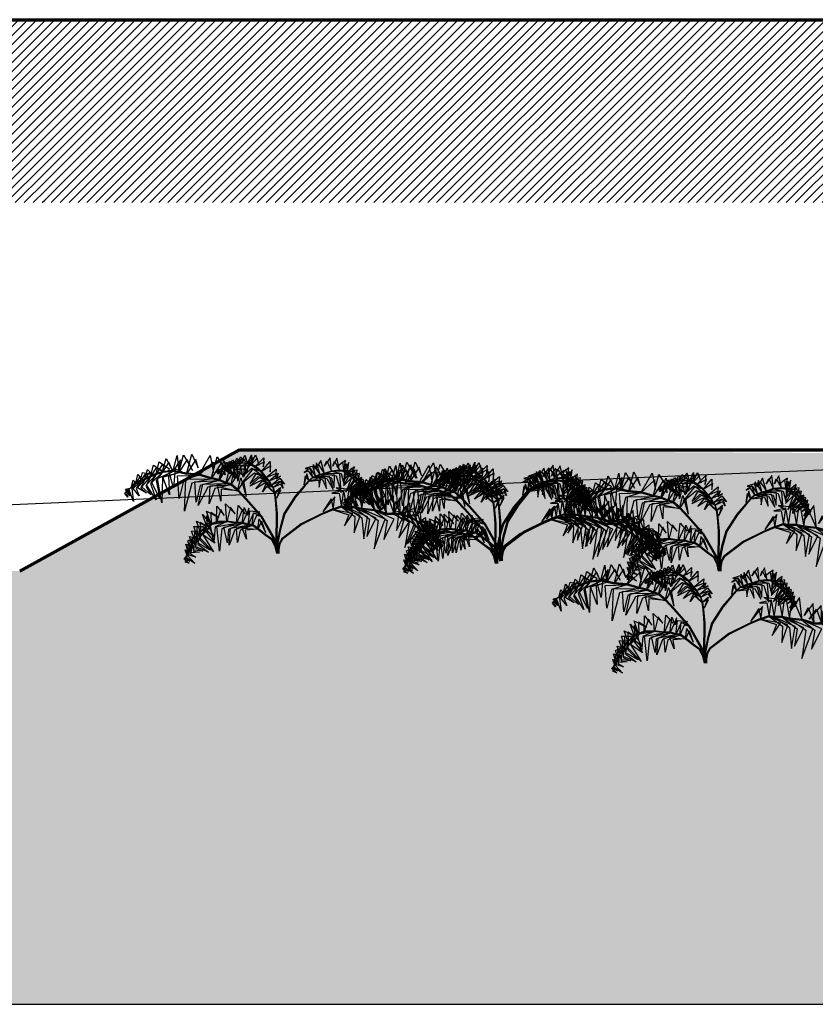
# Model space of a CAD drawing. Units: millimetres. Extents: x -1703 to 6196, y -1629 to 8289.
# Drawn here: x 2137 to 2933, y 1471 to 2457 of the extents above; entities that cross this region are included whole.
import ezdxf

# ---------------------------------------------------------------- set-up
doc = ezdxf.new("R2010")
doc.units = ezdxf.units.MM
for name, color, linetype, lineweight in [('025', 1, 'Continuous', 30), ('070', 3, 'Continuous', 70), ('drzwi', 5, 'Continuous', 30), ('M_DROGI', 4, 'Continuous', 30), ('szraf', 8, 'Continuous', 30)]:
    doc.layers.add(name, color=color, linetype=linetype, lineweight=lineweight)
pattern_1 = [(45, (1982034.931, 1985067.983), (-4.49012806, 4.49012806), [])]

# ---------------------------------------------------------------- blocks, each defined once
blk = doc.blocks.new('zie102_w')
for p, q in [((-195.1, 162), (-185.7, 197.7)), ((-185.7, 197.7), (-168.1, 166)), ((-179.8, 158.9), (-169.4, 198.7)), ((-169.4, 198.7), (-156.6, 171.4)), ((-57.7, 179.8), (-49.6, 197.8)), ((-49.6, 197.8), (-50.9, 177.2)), ((-50.9, 177.2), (-41.6, 197.4)), ((-41.6, 197.4), (-34.5, 176.8)), ((-241.5, 157.6), (-234.7, 183.4)), ((-234.7, 183.4), (-213.8, 169.8)), ((-228.4, 162), (-220.9, 190.6)), ((-215.1, 183.1), (-228.4, 162)), ((-220.9, 190.6), (-207.2, 164.4)), ((-207.2, 164.4), (-215.1, 183.1)), ((-207.2, 164.4), (-198.9, 196.2)), ((-192.3, 187.8), (-207.2, 164.4)), ((-198.9, 196.2), (-195.1, 162)), ((-178.4, 188.4), (-195.1, 162)), ((-195.1, 162), (-192.3, 187.8)), ((-161.3, 188.3), (-179.8, 158.9)), ((-168.1, 166), (-178.4, 188.4)), ((-156.6, 171.4), (-161.3, 188.3)), ((-155, 156.7), (-132.7, 196.4)), ((-126.8, 183), (-155, 156.7)), ((-132.7, 196.4), (-125.8, 162.4)), ((-130.4, 149.4), (-118.8, 193.6)), ((-109.8, 182), (-130.4, 149.4)), ((-125.8, 162.4), (-126.8, 183)), ((-118.8, 193.6), (-104.6, 170.2)), ((-115.4, 146.5), (-105, 186.3)), ((-110.5, 169.1), (-106.5, 177.7)), ((-104.6, 170.2), (-109.8, 182)), ((-106.5, 177.7), (-102.8, 172.3)), ((-105, 186.3), (-99.1, 165.4)), ((-104.2, 173.8), (-99.8, 183.4)), ((-98.2, 180.4), (-104.2, 173.8)), ((-99.8, 183.4), (-95.3, 175)), ((-93.1, 182.9), (-99.1, 165.4)), ((-98.8, 174.3), (-94, 184.9)), ((-92.2, 181.6), (-98.8, 174.3)), ((-95.3, 175), (-98.2, 180.4)), ((-97.6, 168), (-85.4, 178.1)), ((-93.1, 182.9), (-96.9, 175.9)), ((-94, 184.9), (-83.5, 181)), ((-85.4, 179.4), (-93.3, 176.8)), ((-93, 175.7), (-87.6, 187.4)), ((-85.7, 183.7), (-93, 175.7)), ((-85.4, 178.1), (-93, 168.2)), ((-85.4, 178.1), (-93, 175.7)), ((-83.5, 181), (-92.2, 181.6)), ((-91.7, 169.3), (-78.7, 179.4)), ((-87.6, 187.4), (-81.6, 179.3)), ((-78.7, 179.4), (-86.6, 170.1)), ((-81.6, 179.3), (-85.7, 183.7)), ((-84.4, 179.5), (-85.7, 179.3)), ((-85.4, 178.1), (-79.4, 191.2)), ((-77.3, 187.1), (-85.4, 178.1)), ((-84.2, 178.3), (-85.4, 178.1)), ((-85.2, 171.2), (-70.6, 180.6)), ((-78.9, 180.6), (-84.4, 179.5)), ((-78.7, 179.4), (-84.2, 178.3)), ((-70.6, 180.6), (-79.6, 172.6)), ((-79.4, 191.2), (-67.8, 180.9)), ((-70.7, 181.8), (-78.9, 180.6)), ((-78.7, 179.4), (-72.1, 193.9)), ((-69.6, 189.4), (-78.7, 179.4)), ((-70.6, 180.6), (-78.7, 179.4)), ((-77.5, 174.8), (-57.7, 179.8)), ((-67.8, 180.9), (-77.3, 187.1)), ((-72.1, 193.9), (-61.1, 183.7)), ((-57.7, 179.8), (-71.2, 174.9)), ((-57.5, 181), (-71, 181.8)), ((-70.6, 180.6), (-63.2, 196.8)), ((-60.5, 191.7), (-70.6, 180.6)), ((-57.7, 179.8), (-70.6, 180.6)), ((-61.1, 183.7), (-69.6, 189.4)), ((-66.4, 155.3), (-52.1, 178.7)), ((-63.2, 196.8), (-57.7, 179.8)), ((-60.6, 160.3), (-62.6, 182.6)), ((-62.6, 182.6), (-42.1, 173.8)), ((-54.7, 182.7), (-60.6, 160.3)), ((-57.7, 179.8), (-60.5, 191.7)), ((-46.6, 192.2), (-57.7, 179.8)), ((-50.9, 177.2), (-57.7, 179.8)), ((-50.4, 178.3), (-57.5, 181)), ((-42.1, 173.8), (-54.7, 182.7)), ((-52.1, 178.7), (-30.9, 164)), ((-50.9, 177.2), (-46.6, 192.2)), ((-38.3, 191.1), (-50.9, 177.2)), ((-41.3, 174.7), (-50.4, 178.3)), ((-42.4, 174.2), (-24.8, 191.4)), ((-23.8, 183.5), (-42.4, 174.2)), ((-34.5, 176.8), (-38.3, 191.1)), ((-30.5, 163.7), (-12.6, 184.5)), ((-24.8, 191.4), (-26.6, 173.4)), ((-26.6, 173.4), (-23.8, 183.5)), ((-12.6, 184.5), (-12.6, 163.6)), ((73.5, 179.2), (77.5, 168.8)), ((73.5, 179.2), (76, 175)), ((80.6, 181.5), (77.5, 168.8)), ((87.7, 157.8), (80.6, 181.5)), ((88.8, 186.1), (80.7, 171.8)), ((80.7, 171.8), (83.6, 179)), ((83.6, 179), (96.6, 159.9)), ((96.6, 159.9), (88.8, 186.1)), ((107.5, 191.9), (95.8, 174.7)), ((95.8, 174.7), (101.2, 185.8)), ((101.2, 185.8), (110.7, 164.7)), ((110.7, 164.7), (107.5, 191.9)), ((121.4, 190.9), (112.9, 175)), ((112.9, 175), (116.2, 184.9)), ((116.2, 184.9), (126.4, 166.8)), ((126.4, 166.8), (121.4, 190.9)), ((138.7, 186.4), (121.4, 173.3)), ((121.4, 173.3), (132.4, 183.1)), ((132.4, 183.1), (135.1, 164.5)), ((135.1, 164.5), (138.7, 186.4)), ((145.5, 182.4), (135.1, 164.5)), ((135.1, 164.5), (139.9, 179.4)), ((139.9, 179.4), (142.4, 162.9)), ((142.4, 162.9), (145.5, 182.4)), ((-281.7, 141.2), (-277.3, 158.1)), ((-277.3, 158.1), (-267.5, 145.6)), ((-273, 143.6), (-268.1, 162.3)), ((-268.1, 162.3), (-249.9, 158.9)), ((-249.9, 158.9), (-264.2, 157.4)), ((-263.9, 147.4), (-258.4, 168.2)), ((-254.1, 162.8), (-263.9, 147.4)), ((-258.4, 168.2), (-246.2, 156.7)), ((-246.2, 156.7), (-254.1, 162.8)), ((-252.1, 153.6), (-246, 176.7)), ((-241.3, 170.7), (-252.1, 153.6)), ((-242.1, 159.5), (-250.9, 156.2)), ((-249.7, 142.3), (-228.4, 162)), ((-246, 176.7), (-224.1, 163.2)), ((-229.1, 163.9), (-242.1, 159.5)), ((-229.4, 176.6), (-241.5, 157.6)), ((-228.4, 162), (-241.5, 157.6)), ((-224.1, 163.2), (-241.3, 170.7)), ((-228.4, 162), (-241, 146.2)), ((-238.2, 150.4), (-207.2, 164.4)), ((-213.8, 169.8), (-229.4, 176.6)), ((-207.1, 166.4), (-229.4, 163.9)), ((-207.2, 164.4), (-228.4, 162)), ((-207.2, 164.4), (-227.8, 152.5)), ((-227.6, 152.7), (-195.1, 162)), ((-215.9, 167.5), (-179.8, 158.9)), ((-206.3, 131.4), (-215.9, 167.5)), ((-195.1, 162), (-215.9, 155)), ((-195.1, 162), (-207.2, 164.4)), ((-194.7, 163.9), (-207.1, 166.4)), ((-202.9, 169.9), (-206.3, 131.4)), ((-179.8, 158.9), (-202.9, 169.9)), ((-179.8, 158.9), (-195.1, 162)), ((-179.5, 160.9), (-194.7, 163.9)), ((-155, 156.7), (-179.8, 158.9)), ((-154.6, 158.6), (-179.5, 160.9)), ((-129.9, 151.4), (-154.6, 158.6)), ((-119.2, 163.6), (-114.9, 167.9)), ((-116.4, 158.7), (-119.2, 163.6)), ((-117.7, 168.5), (-110.5, 169.1)), ((-113.8, 160), (-117.7, 168.5)), ((-114.9, 167.9), (-117.4, 163.4)), ((-117.4, 163.4), (-116.4, 158.7)), ((-96.9, 175.9), (-115.4, 146.5)), ((-110.5, 169.1), (-114.8, 167.9)), ((-114.8, 167.9), (-113.8, 160)), ((-113.5, 168.1), (-104.2, 173.8)), ((-110.7, 152.4), (-113.5, 168.1)), ((-110.1, 167.6), (-110.7, 152.4)), ((-105.1, 175), (-110.5, 169.1)), ((-104.2, 173.8), (-110.1, 167.6)), ((-108.5, 167.8), (-98.8, 174.3)), ((-102.7, 157.7), (-108.5, 167.8)), ((-102.8, 172.3), (-105.1, 175)), ((-98.8, 174.3), (-104.8, 167.3)), ((-104.8, 167.3), (-102.7, 157.7)), ((-99.2, 175.5), (-103.4, 173.4)), ((-103.1, 167.9), (-93, 175.7)), ((-93.3, 159.7), (-103.1, 167.9)), ((-98.8, 174.3), (-102.8, 172.3)), ((-100.9, 140.3), (-91.6, 176)), ((-84.3, 166.7), (-100.9, 140.3)), ((-93.3, 176.8), (-99.2, 175.5)), ((-93, 175.7), (-99, 167.2)), ((-99, 167.2), (-93.3, 159.7)), ((-93, 175.7), (-98.8, 174.3)), ((-88.6, 156.8), (-97.6, 168)), ((-93, 168.2), (-88.6, 156.8)), ((-83.4, 149.7), (-91.7, 169.3)), ((-91.6, 176), (-66.4, 169)), ((-91.3, 137.8), (-83, 169.6)), ((-76.5, 161.3), (-91.3, 137.8)), ((-86.6, 170.1), (-83.4, 149.7)), ((-78.8, 150), (-85.2, 171.2)), ((-66.4, 169), (-84.3, 166.7)), ((-83, 169.6), (-62.8, 155.7)), ((-79.6, 172.6), (-78.8, 150)), ((-77.4, 144.8), (-77.5, 174.8)), ((-71.2, 174.9), (-77.4, 144.8)), ((-62.8, 155.7), (-76.5, 161.3)), ((-71, 175), (-50.9, 177.2)), ((-66.6, 152.9), (-71, 175)), ((-70, 139.3), (-46.6, 169.4)), ((-43.5, 161.2), (-70, 139.3)), ((-63.9, 175.2), (-66.6, 152.9)), ((-48.9, 170.5), (-66.4, 155.3)), ((-50.9, 177.2), (-63.9, 175.2)), ((-52.6, 139.7), (-39.6, 160.7)), ((-42.1, 173.8), (-50.9, 177.2)), ((-30.9, 164), (-48.9, 170.5)), ((-46.6, 169.4), (-21.5, 151.8)), ((-21.5, 151.8), (-43.5, 161.2)), ((-30.9, 164), (-42.1, 173.8)), ((-30, 164.8), (-41.3, 174.7)), ((-39.6, 160.7), (-15.2, 145.1)), ((-21.5, 151.8), (-30.9, 164)), ((-10.8, 175.9), (-30.5, 163.7)), ((-20.5, 152.6), (-30, 164.8)), ((-21.5, 151.8), (-0.3, 169.2)), ((0, 160.4), (-21.5, 151.8)), ((-15.2, 145.1), (3.8, 160.8)), ((-12.6, 163.6), (-10.8, 175.9)), ((-0.3, 169.2), (-1.6, 152.9)), ((-1.6, 152.9), (0, 160.4)), ((3.8, 160.8), (-0.6, 148.6)), ((60.9, 159.9), (55.2, 137.4)), ((67.7, 171), (55.9, 162.3)), ((55.9, 162.3), (64, 165.9)), ((72.8, 175), (57.8, 170.3)), ((57.8, 170.3), (68.6, 169.3)), ((65.5, 144.6), (60.9, 159.9)), ((64, 165.9), (73.4, 152.1)), ((73.4, 152.1), (67.7, 171)), ((68.6, 169.3), (79.1, 153.8)), ((79.1, 153.8), (72.8, 175)), ((76, 175), (87.7, 157.8)), ((78.7, 154.9), (87.3, 159)), ((79.1, 153.8), (87.7, 157.8)), ((87.3, 159), (96.3, 161)), ((87.7, 157.8), (96.6, 159.9)), ((116.6, 157.1), (87.7, 157.8)), ((87.7, 157.8), (110.1, 152.5)), ((96.3, 161), (110.9, 165.9)), ((96.6, 159.9), (111.2, 164.7)), ((127.3, 160.4), (96.6, 159.9)), ((96.6, 159.9), (120.1, 155.4)), ((110.9, 165.9), (125.8, 167.8)), ((111.2, 164.7), (126, 166.6)), ((137, 165.1), (111.2, 164.7)), ((111.2, 164.7), (129.8, 160.1)), ((125.8, 167.8), (135.4, 165.7)), ((126, 166.6), (141.4, 167)), ((126, 166.6), (135.1, 164.5)), ((147.9, 162.5), (126, 166.6)), ((129.9, 122.4), (127.3, 160.4)), ((129.8, 160.1), (135.9, 137.8)), ((141.4, 167), (133.8, 145)), ((133.8, 145), (147.9, 162.5)), ((150.7, 151.5), (135.1, 164.5)), ((135.1, 164.5), (144.9, 155.6)), ((135.1, 164.5), (142.4, 162.9)), ((135.4, 165.7), (142.8, 164)), ((135.9, 137.8), (137, 165.1)), ((156.3, 173.9), (142.4, 162.9)), ((142.4, 162.9), (151.2, 171.2)), ((155.9, 147.7), (142.4, 162.9)), ((142.4, 162.9), (150.7, 151.4)), ((142.4, 162.9), (153.4, 156.4)), ((142.8, 164), (154.4, 157.2)), ((162.1, 166.6), (147.3, 164.3)), ((147.3, 164.3), (157.5, 164.2)), ((151.2, 171.2), (153.4, 156.4)), ((166.7, 160.2), (151.3, 158.2)), ((151.3, 158.2), (162.6, 158)), ((153.4, 156.4), (156.3, 173.9)), ((157.5, 164.2), (159.5, 150.9)), ((159.5, 150.9), (162.1, 166.6)), ((162.6, 158), (164.3, 146)), ((164.3, 146), (166.7, 160.2)), ((-295.3, 129.1), (-281.7, 141.2)), ((-290.7, 131.7), (-286.7, 146.9)), ((-283.6, 142.9), (-290.7, 131.7)), ((-281.7, 141.2), (-289.7, 129.2)), ((-287, 130.1), (-273, 143.6)), ((-286.7, 146.9), (-279, 139)), ((-279, 139), (-283.6, 142.9)), ((-273.8, 153.7), (-281.7, 141.2)), ((-273, 143.6), (-280.8, 130.4)), ((-274, 145.3), (-280.2, 140.6)), ((-273, 143.6), (-279, 139)), ((-278.3, 131.8), (-263.9, 147.4)), ((-264.7, 149.2), (-274, 145.3)), ((-267.5, 145.6), (-273.8, 153.7)), ((-264.2, 157.4), (-273, 143.6)), ((-263.9, 147.4), (-273, 143.6)), ((-263.9, 147.4), (-271.4, 131.8)), ((-269.2, 133.6), (-252.1, 153.6)), ((-252.4, 155.7), (-264.7, 149.2)), ((-252.1, 153.6), (-263.9, 147.4)), ((-252.1, 153.6), (-261.7, 135.1)), ((-259.9, 137.4), (-241.5, 157.6)), ((-250.9, 156.2), (-252.8, 155.4)), ((-250.1, 154.3), (-252.1, 153.6)), ((-241.5, 157.6), (-251.8, 140.1)), ((-251.8, 140.1), (-240.7, 107.6)), ((-241.5, 157.6), (-250.1, 154.3)), ((-233.2, 109.4), (-249.7, 142.3)), ((-241, 146.2), (-233.2, 109.4)), ((-229.4, 101.2), (-238.2, 150.4)), ((-227.8, 152.5), (-229.4, 101.2)), ((-213.9, 117.6), (-227.6, 152.7)), ((-215.9, 155), (-213.9, 117.6)), ((-198, 155.8), (-155, 156.7)), ((-194.6, 110.3), (-198, 155.8)), ((-185.6, 147.8), (-194.6, 110.3)), ((-155, 156.7), (-185.6, 147.8)), ((-183.7, 85.1), (-181.6, 148.6)), ((-169.3, 140.6), (-183.7, 85.1)), ((-181.6, 148.6), (-130.4, 149.4)), ((-130.4, 149.4), (-169.3, 140.6)), ((-163.6, 143.6), (-115.4, 146.5)), ((-160.6, 102.6), (-163.6, 143.6)), ((-156.7, 96), (-147.1, 139.2)), ((-130.4, 149.4), (-155, 156.7)), ((-115.4, 146.5), (-152.5, 136.4)), ((-147.1, 139.2), (-100.9, 140.3)), ((-100.9, 140.3), (-137.1, 132.9)), ((-115.4, 146.5), (-130.4, 149.4)), ((-114.8, 148.4), (-129.9, 151.4)), ((-100.9, 140.3), (-115.4, 146.5)), ((-100.3, 142.2), (-114.8, 148.4)), ((-91.3, 137.8), (-100.9, 140.3)), ((-90.3, 139.7), (-100.3, 142.2)), ((-76.4, 127.3), (-90.3, 139.7)), ((-77.8, 125.8), (-71, 151.5)), ((-65.7, 144.8), (-77.8, 125.8)), ((-71, 151.5), (-60.2, 114.3)), ((-65.7, 144.8), (-65.7, 144.8)), ((-65.7, 144.8), (-60.2, 114.3)), ((-53, 135.1), (-33.2, 152.8)), ((-30.5, 146.1), (-53, 135.1)), ((-36.8, 153.3), (-52.6, 139.7)), ((-41, 129.2), (-27.1, 145.9)), ((-24.7, 140), (-41, 129.2)), ((-15.2, 145.1), (-36.8, 153.3)), ((-33.2, 152.8), (-10.3, 137)), ((-10.3, 137), (-30.5, 146.1)), ((-27.7, 123.4), (-20.4, 139.8)), ((-27.1, 145.9), (-6.5, 132.4)), ((-6.5, 132.4), (-24.7, 140)), ((-15.2, 145.1), (-21.5, 151.8)), ((-14.2, 145.9), (-20.5, 152.6)), ((-20.4, 139.8), (-4.2, 121.8)), ((4.1, 152.9), (-15.2, 145.1)), ((-10.3, 137), (-15.2, 145.1)), ((-9.4, 137.7), (-14.2, 145.9)), ((-10.3, 137), (6.8, 151.1)), ((7, 144), (-10.3, 137)), ((-6.5, 132.4), (8.7, 145)), ((9, 138.6), (-6.5, 132.4)), ((8.5, 155), (-0.6, 148.6)), ((8.5, 155), (4.1, 152.9)), ((6.8, 151.1), (16.5, 138.9)), ((16.5, 138.9), (7, 144)), ((8.7, 145), (13.6, 131.1)), ((13.6, 131.1), (9, 138.6)), ((64.7, 145.5), (54.9, 134.6)), ((57.9, 155.8), (55.2, 137.4)), ((65.6, 144.7), (55.8, 133.8)), ((57.9, 155.8), (57.9, 155.8)), ((57.9, 155.8), (65.5, 144.6)), ((64.7, 145.5), (72.8, 153.2)), ((65.5, 144.6), (73.4, 152.1)), ((89, 150.5), (65.5, 144.6)), ((65.5, 144.6), (85.2, 147)), ((72.8, 153.2), (78.7, 154.9)), ((73.4, 152.1), (79.1, 153.8)), ((73.4, 152.1), (92.7, 148.2)), ((98, 151.8), (73.4, 152.1)), ((106.8, 154.1), (79.1, 153.8)), ((79.1, 153.8), (100.9, 150.1)), ((85.2, 147), (85.9, 132.9)), ((85.9, 132.9), (89, 150.5)), ((92.7, 148.2), (100.2, 130.2)), ((100.2, 130.2), (98, 151.8)), ((100.9, 150.1), (113.5, 128.4)), ((113.5, 128.4), (106.8, 154.1)), ((110.1, 152.5), (115.7, 132.5)), ((115.7, 132.5), (116.6, 157.1)), ((120.1, 155.4), (129.9, 122.4)), ((144.9, 155.6), (134.6, 135.6)), ((134.6, 135.6), (150.7, 151.5)), ((150.7, 151.4), (139.1, 122.9)), ((139.1, 122.9), (155.9, 147.7)), ((156.5, 144.7), (143.2, 126.4)), ((143.2, 126.4), (160.3, 140.4)), ((160.9, 138.7), (146.9, 123.6)), ((153.4, 156.4), (159.5, 150.9)), ((153.4, 156.4), (156.5, 144.7)), ((160.3, 140.4), (153.4, 156.4)), ((154.2, 157.3), (160.3, 151.7)), ((159.5, 150.9), (163.5, 146.9)), ((159.5, 150.9), (160.9, 138.7)), ((164.7, 135.3), (159.5, 150.9)), ((160.3, 151.7), (164.3, 147.8)), ((171.4, 152.5), (161.8, 149.2)), ((161.8, 149.2), (167.7, 150.6)), ((163.5, 146.9), (164.3, 146)), ((164.3, 147.8), (165.2, 146.9)), ((168.8, 130.9), (164.3, 146)), ((164.3, 146), (169.3, 139.8)), ((164.3, 146), (165.1, 133.6)), ((175.2, 146.9), (164.4, 149.5)), ((164.4, 149.5), (171.9, 145.2)), ((165, 147.1), (170.2, 140.6)), ((167.7, 150.6), (169.3, 139.8)), ((169.3, 139.8), (171.4, 152.5)), ((169.3, 139.8), (173.4, 135.5)), ((173.4, 127.7), (169.3, 139.8)), ((169.3, 139.8), (169.6, 129.4)), ((170.2, 140.6), (174.3, 136.2)), ((179.2, 142.4), (170.8, 137.9)), ((170.8, 137.9), (176.3, 140.8)), ((171.9, 145.2), (173.4, 135.5)), ((173.4, 135.5), (175.2, 146.9)), ((176.3, 140.8), (177.5, 132)), ((177.5, 132), (179.2, 142.4)), ((-303.4, 120.1), (-297.7, 128.4)), ((-297.4, 112.8), (-303.4, 120.1)), ((-302.4, 128.6), (-290.7, 131.7)), ((-293.5, 115.7), (-302.4, 128.6)), ((-297.7, 128.4), (-300.3, 120.2)), ((-300.3, 120.2), (-297.4, 112.8)), ((-290.7, 131.7), (-297.4, 128.4)), ((-297.4, 128.4), (-293.5, 115.7)), ((-286.2, 104.2), (-295.3, 129.1)), ((-289.7, 129.2), (-286.2, 104.2)), ((-274.6, 115.2), (-287, 130.1)), ((-280.8, 130.4), (-274.6, 115.2)), ((-259.8, 121.1), (-278.3, 131.8)), ((-271.4, 131.8), (-259.8, 121.1)), ((-251.2, 117.8), (-269.2, 133.6)), ((-261.7, 135.1), (-251.2, 117.8)), ((-240.7, 107.6), (-259.9, 137.4)), ((-152.5, 136.4), (-160.6, 102.6)), ((-137.1, 132.9), (-156.7, 96)), ((-134.7, 99.7), (-132.3, 135.8)), ((-123.3, 130.2), (-134.7, 99.7)), ((-132.3, 135.8), (-91.3, 137.8)), ((-91.3, 137.8), (-123.3, 130.2)), ((-117.2, 134.2), (-77.8, 125.8)), ((-111.1, 105), (-117.2, 134.2)), ((-110.7, 128.6), (-111.1, 105)), ((-77.8, 125.8), (-110.7, 128.6)), ((-77.8, 125.8), (-91.3, 137.8)), ((-77.9, 125.9), (-61, 108.3)), ((-76.4, 127.3), (-59.5, 109.6)), ((-19.2, 134.8), (-27.7, 123.4)), ((-4.2, 121.8), (-19.2, 134.8)), ((-6.5, 132.4), (-10.3, 137)), ((-5.4, 133), (-9.4, 137.7)), ((-4.2, 121.8), (-6.5, 132.4)), ((-3, 122.1), (-5.4, 133)), ((-4.2, 121.8), (8.2, 132)), ((8.4, 126.8), (-4.2, 121.8)), ((-4.2, 121.9), (-2.2, 107.4)), ((-3, 122.1), (-1, 107.6)), ((8.2, 132), (0.3, 110.1)), ((8.4, 126.8), (0.3, 110.1)), ((8.4, 126.8), (8.4, 126.8)), ((54.9, 134.6), (37, 114)), ((55.8, 133.8), (38.7, 112.9)), ((135.3, 125.9), (111.4, 120.8)), ((111.4, 120.8), (126.1, 120.8)), ((119.8, 131.7), (135.4, 122.7)), ((145.7, 128.5), (119.8, 131.7)), ((126.1, 120.8), (130.8, 93.4)), ((130.8, 93.4), (135.3, 125.9)), ((135.4, 122.7), (140.6, 91.9)), ((140.6, 91.9), (145.7, 128.5)), ((146.9, 123.6), (164.7, 135.3)), ((149.8, 134.3), (148.6, 115.8)), ((162.1, 132.8), (148.6, 115.8)), ((149.8, 134.3), (150.6, 126.3)), ((150.6, 126.3), (156.4, 92.1)), ((165.1, 133.6), (155.1, 126.6)), ((155.1, 126.6), (168.8, 130.9)), ((177.7, 134.2), (155.5, 118.2)), ((155.5, 118.2), (164.9, 127)), ((156.4, 92.1), (162.1, 132.8)), ((169.6, 129.4), (160.6, 126.4)), ((160.6, 126.4), (173.4, 127.7)), ((164.9, 127), (171.3, 89)), ((174.4, 126.3), (167.3, 119.5)), ((167.3, 119.5), (177.8, 124.7)), ((179, 123.5), (171, 110.7)), ((171, 110.7), (182.1, 122.1)), ((171.3, 89), (177.7, 134.2)), ((191.5, 131.5), (172.1, 102.8)), ((172.1, 102.8), (181, 121.4)), ((173.4, 135.5), (174.4, 126.3)), ((173.4, 135.5), (175.6, 131.5)), ((177.8, 124.7), (173.4, 135.5)), ((174.3, 136.2), (176.6, 132.1)), ((181.7, 133.9), (175.6, 131.5)), ((175.6, 131.5), (179, 132.5)), ((182.1, 122.1), (177.5, 132)), ((177.5, 132), (179, 123.5)), ((183, 121.2), (177.8, 115.2)), ((177.8, 115.2), (185.8, 120.1)), ((179, 132.5), (180.1, 124.6)), ((180.1, 124.6), (181.7, 133.9)), ((180.1, 124.6), (183, 121.2)), ((185.8, 120.1), (180.1, 124.6)), ((181, 121.4), (196.8, 86.2)), ((183.2, 121.1), (182.6, 116)), ((184.3, 115.2), (183.2, 121.1)), ((196.8, 86.2), (191.5, 131.5)), ((218.7, 119.8), (200.5, 95.8)), ((220.6, 78.8), (218.7, 119.8)), ((-101.6, 99.2), (-82.6, 79.8)), ((-99.3, 63.6), (-101.6, 99.2)), ((-61, 108.3), (-31.2, 74.4)), ((-59.5, 109.6), (-29.6, 75.6)), ((-2.2, 107.4), (-0.4, 80.5)), ((-1, 107.6), (1.6, 80.5)), ((37, 114), (15.3, 80)), ((38.7, 112.9), (17.1, 79.2)), ((117.3, 113.8), (93.1, 83.7)), ((109.9, 109.6), (93.1, 83.7)), ((109.9, 109.6), (113.6, 87.5)), ((109.9, 109.6), (109.9, 109.6)), ((113.6, 87.5), (117.3, 113.8)), ((182.6, 116), (179.2, 112.6)), ((179.2, 112.6), (184.3, 115.2)), ((200.5, 95.8), (208.5, 111.3)), ((208.5, 111.3), (220.6, 78.8)), ((234.4, 115.5), (210.6, 88.1)), ((210.6, 88.1), (225.3, 107.9)), ((225.3, 107.9), (236.2, 78.6)), ((236.2, 78.6), (234.4, 115.5)), ((246.9, 111.3), (236.2, 78.6)), ((236.2, 78.6), (238.8, 104.5)), ((238.8, 104.5), (248.5, 78.4)), ((248.5, 78.4), (246.9, 111.3)), ((267.4, 101.2), (248.5, 78.4)), ((268.8, 71.7), (267.4, 101.2)), ((-130.5, 57.6), (-140.2, 84.8)), ((-140.2, 84.8), (-114.9, 72.1)), ((-131.4, 82), (-130.5, 57.6)), ((-114.9, 72.1), (-131.4, 82)), ((-119.9, 62.5), (-119.1, 94.6)), ((-111.1, 88.1), (-119.9, 62.5)), ((-119.1, 94.6), (-104.5, 76.2)), ((-104.5, 76.2), (-111.1, 88.1)), ((-92, 92.8), (-99.3, 63.6)), ((-82.6, 79.8), (-92, 92.8)), ((-80.1, 60.8), (-76.2, 96.2)), ((-67.9, 88.3), (-80.1, 60.8)), ((-76.2, 96.2), (-62.6, 79.8)), ((-68.2, 60.2), (-64.7, 92.1)), ((-57.3, 85), (-68.2, 60.2)), ((-62.6, 79.8), (-67.9, 88.3)), ((-64.7, 92.1), (-57.8, 76.7)), ((-55.1, 90.9), (-57.8, 76.7)), ((-55.1, 90.9), (-57.3, 85)), ((-56.3, 57.1), (-53.2, 85.7)), ((-46.5, 79.4), (-56.3, 57.1)), ((-53.2, 85.7), (-33, 83.2)), ((-48.6, 56.3), (-45.8, 81.8)), ((-33, 83.2), (-46.5, 79.4)), ((-45.8, 81.8), (-28.7, 73.4)), ((-0.4, 80.5), (-1.1, 21.7)), ((1.6, 80.5), (0.9, 21.7)), ((15.3, 80), (6.7, 49.3)), ((17.1, 79.2), (8.6, 48.8)), ((90.6, 79.6), (49.9, 59.7)), ((113, 89.4), (90.6, 79.6)), ((113.8, 87.5), (91.4, 77.8)), ((113, 89.4), (130.6, 95.4)), ((113.6, 87.5), (130.8, 93.4)), ((113.6, 87.5), (145.1, 77.4)), ((153.3, 80), (113.6, 87.5)), ((130.6, 95.4), (140.7, 93.9)), ((167.8, 75.8), (130.8, 93.4)), ((130.8, 93.4), (157.4, 74)), ((130.8, 93.4), (140.6, 91.9)), ((136.4, 55.5), (153.3, 80)), ((140.6, 91.9), (156.4, 92.1)), ((140.6, 91.9), (171.1, 71.2)), ((182.9, 73.2), (140.6, 91.9)), ((140.7, 93.9), (156.6, 94.1)), ((156.4, 92.1), (171.3, 89)), ((156.4, 92.1), (186.7, 68.5)), ((199.7, 70.9), (156.4, 92.1)), ((156.6, 94.1), (171.6, 91)), ((171.3, 89), (203.8, 65.9)), ((218.2, 68.5), (171.3, 89)), ((171.3, 89), (196.8, 86.2)), ((171.6, 91), (197.3, 88.2)), ((196.8, 86.2), (220.6, 78.8)), ((236.1, 68.9), (196.8, 86.2)), ((196.8, 86.2), (221.7, 66.3)), ((197.3, 88.2), (221.1, 80.7)), ((220.6, 78.8), (245.5, 84.7)), ((257.7, 79.7), (220.6, 78.8)), ((220.7, 80.8), (236.2, 80.6)), ((236.2, 80.6), (248.8, 80.4)), ((245.5, 84.7), (240.8, 46.3)), ((240.8, 46.3), (257.7, 79.7)), ((248.5, 78.4), (260.1, 95.1)), ((248.8, 80.4), (270.2, 73.3)), ((279.4, 91.3), (256.1, 82.4)), ((256.1, 82.4), (272.8, 85.8)), ((260.1, 95.1), (268.8, 71.7)), ((289.1, 82.5), (264.8, 73.8)), ((272.8, 85.8), (280.6, 64.7)), ((280.6, 64.7), (279.4, 91.3)), ((290.2, 58.5), (289.1, 82.5)), ((-159.7, 64.7), (-139.3, 53.9)), ((-151.9, 42.9), (-159.7, 64.7)), ((-139.3, 53.9), (-152.6, 62.4)), ((-152.6, 62.4), (-151.9, 42.9)), ((-148, 78), (-130.5, 57.6)), ((-139.3, 53.9), (-148, 78)), ((-146.3, 52), (-119.3, 62.4)), ((-130.5, 57.6), (-140.1, 75.5)), ((-140.1, 75.5), (-139.3, 53.9)), ((-119.3, 62.4), (-139, 59.3)), ((-139, 59.3), (-124.2, 33)), ((-132.9, 57.9), (-99.9, 63.5)), ((-119.3, 64), (-131.1, 59.1)), ((-119.3, 62.4), (-130.5, 57.6)), ((-99.9, 63.5), (-122.5, 53.2)), ((-119.5, 54.2), (-80.1, 60.8)), ((-99.8, 65.1), (-119.3, 64)), ((-99.9, 63.5), (-119.3, 62.4)), ((-80.1, 60.8), (-109, 49.5)), ((-105, 52.5), (-68.2, 60.2)), ((-80.1, 60.8), (-99.9, 63.5)), ((-79.9, 62.3), (-99.8, 65.1)), ((-68.2, 60.2), (-95.7, 48.2)), ((-68.2, 60.2), (-80.1, 60.8)), ((-68, 61.8), (-79.9, 62.3)), ((-56.3, 57.1), (-68.2, 60.2)), ((-56, 58.6), (-68, 61.8)), ((-39.8, 76.1), (-48.6, 56.3)), ((-28.7, 73.4), (-39.8, 76.1)), ((-36.8, 48.6), (-34.5, 69.2)), ((-29.7, 64.6), (-36.8, 48.6)), ((-34.5, 69.2), (-21.9, 41.8)), ((-31.2, 74.4), (-1, 21)), ((-29.7, 64.6), (-29.7, 64.6)), ((-29.7, 64.6), (-21.9, 41.8)), ((-29.6, 75.6), (-1, 25.1)), ((49.9, 59.7), (10.7, 29.5)), ((91.4, 77.8), (50.9, 58)), ((145.1, 77.4), (136.4, 55.5)), ((156.2, 41.5), (167.8, 75.8)), ((157.4, 74), (156.2, 41.5)), ((171.1, 71.2), (175, 29.5)), ((175, 29.5), (182.9, 73.2)), ((181.2, 34.2), (199.7, 70.9)), ((186.7, 68.5), (181.2, 34.2)), ((195.8, 9.1), (218.2, 68.5)), ((203.8, 65.9), (195.8, 9.1)), ((215.5, 28.2), (236.1, 68.9)), ((221.7, 66.3), (215.5, 28.2)), ((220.6, 78.8), (236.2, 78.6)), ((236.2, 78.6), (255.1, 67.4)), ((266, 62.8), (236.2, 78.6)), ((236.2, 78.6), (248.5, 78.4)), ((255.1, 67.4), (245.4, 31.2)), ((245.4, 31.2), (266, 62.8)), ((275.9, 58.3), (248.5, 78.4)), ((248.5, 78.4), (268.8, 71.7)), ((248.5, 78.4), (266.2, 62.5)), ((266.2, 62.5), (257.1, 12)), ((264.8, 73.8), (283.2, 77.5)), ((268.8, 71.7), (280.6, 64.7)), ((268.8, 71.7), (277.8, 53.6)), ((285.5, 48), (268.8, 71.7)), ((269.8, 73.4), (281.7, 66.4)), ((280.6, 64.7), (288.5, 59.7)), ((280.6, 64.7), (287.1, 45.4)), ((294.5, 41.1), (280.6, 64.7)), ((281.7, 66.4), (289.5, 61.4)), ((283.2, 77.5), (290.2, 58.5)), ((299.4, 71.6), (285, 62.8)), ((285, 62.8), (294.1, 67.1)), ((288.5, 59.7), (290.2, 58.5)), ((289.1, 64.2), (302.9, 59.8)), ((307.7, 63.8), (289.1, 64.2)), ((289.5, 61.4), (291.3, 60.2)), ((290.9, 60.6), (301.7, 51.7)), ((294.1, 67.1), (300.4, 50.1)), ((300.4, 50.1), (299.4, 71.6)), ((302.9, 59.8), (308.6, 44.4)), ((308.6, 44.4), (307.7, 63.8)), ((-169.8, 44.7), (-149.7, 45.7)), ((-163.4, 27.1), (-169.8, 44.7)), ((-165.4, 53.9), (-146, 54.4)), ((-158.4, 34.4), (-165.4, 53.9)), ((-149.7, 45.7), (-164, 42.9)), ((-164, 42.9), (-163.4, 27.1)), ((-153.1, 43.9), (-159.6, 35.3)), ((-146, 54.4), (-159, 51.9)), ((-159, 51.9), (-158.4, 34.4)), ((-151.9, 42.9), (-158.4, 34.4)), ((-156.9, 20.9), (-151.9, 42.9)), ((-140.1, 55.2), (-153.4, 43.7)), ((-153.1, 31.2), (-139.3, 53.9)), ((-151.9, 42.9), (-153.1, 27.2)), ((-139.3, 53.9), (-151.9, 42.9)), ((-147.3, 37.3), (-130.5, 57.6)), ((-139.3, 53.9), (-147.3, 37.1)), ((-124.2, 33), (-146.3, 52)), ((-130.5, 57.6), (-140.8, 44)), ((-140.8, 44), (-123, 20.8)), ((-131.1, 59.1), (-140.1, 55.2)), ((-130.5, 57.6), (-139.3, 53.9)), ((-125.1, 23.2), (-132.9, 57.9)), ((-122.5, 53.2), (-125.1, 23.2)), ((-113.8, 5), (-119.5, 54.2)), ((-109, 49.5), (-113.8, 5)), ((-98, 21.2), (-105, 52.5)), ((-95.7, 48.2), (-98, 21.2)), ((-94.3, 16.5), (-91.8, 51)), ((-83.4, 47.2), (-94.3, 16.5)), ((-91.8, 51), (-56.3, 57.1)), ((-56.3, 57.1), (-83.4, 47.2)), ((-80, 50.1), (-48.6, 56.3)), ((-77.7, 21.9), (-80, 50.1)), ((-72.4, 46.8), (-77.7, 21.9)), ((-48.6, 56.3), (-72.4, 46.8)), ((-60.1, 28.7), (-68.2, 50.5)), ((-68.2, 50.5), (-36.8, 48.6)), ((-36.8, 48.6), (-62.5, 47)), ((-62.5, 47), (-60.1, 28.7)), ((-48.6, 56.3), (-56.3, 57.1)), ((-48, 57.8), (-56, 58.6)), ((-36.8, 48.6), (-48.6, 56.3)), ((-35.9, 49.9), (-48, 57.8)), ((-36.9, 48.6), (-21.8, 37)), ((-35.9, 49.9), (-20.8, 38.2)), ((6.7, 49.3), (0.9, 21.7)), ((8.6, 48.8), (2.9, 21.3)), ((50.9, 58), (12.4, 28.6)), ((257.1, 12), (275.9, 58.3)), ((277.8, 53.6), (262.6, 19.2)), ((262.6, 19.2), (285.5, 48)), ((287.1, 45.4), (269.5, 15.9)), ((269.5, 15.9), (294.5, 41.1)), ((290.2, 58.5), (300.4, 50.1)), ((290.2, 58.5), (295.7, 38.5)), ((302.8, 35.5), (290.2, 58.5)), ((300.4, 50.1), (308.6, 44.4)), ((300.4, 50.1), (304.5, 33.3)), ((311.3, 31.8), (300.4, 50.1)), ((301.7, 51.7), (309.9, 45.9)), ((315.8, 57.8), (303.6, 47.6)), ((303.6, 47.6), (311.5, 54.2)), ((308.6, 44.4), (313.5, 38.8)), ((308.6, 44.4), (313.5, 29.9)), ((319.5, 28.4), (308.6, 44.4)), ((309.9, 45.9), (315.1, 40.1)), ((311.5, 54.2), (316.6, 40.3)), ((322.6, 44.8), (313.5, 38.8)), ((313.5, 38.8), (318.8, 41.6)), ((316.6, 40.3), (315.8, 57.8)), ((327.4, 25.7), (316.6, 40.3)), ((316.6, 40.3), (321.9, 26.9)), ((318.8, 41.6), (323.4, 29.1)), ((323.4, 29.1), (322.6, 44.8)), ((-177.6, 25.7), (-164.3, 31.5)), ((-172.5, 11.5), (-177.6, 25.7)), ((-168.3, 17.9), (-174, 33.8)), ((-174, 33.8), (-161, 31.7)), ((-164.3, 31.5), (-173, 24.2)), ((-173, 24.2), (-172.5, 11.5)), ((-164.6, 28.3), (-169.6, 18.7)), ((-168.8, 32.1), (-168.3, 17.9)), ((-161, 31.7), (-168.8, 32.1)), ((-163.4, 27.1), (-168.3, 17.9)), ((-165.6, 6.7), (-163.4, 27.1)), ((-163.8, 29.3), (-164.7, 28)), ((-159.6, 35.3), (-163.8, 29.3)), ((-162.5, 28.5), (-163.4, 27.1)), ((-163.4, 27.1), (-161.4, 11)), ((-158.4, 34.4), (-162.5, 28.5)), ((-161.4, 13.2), (-158.4, 34.4)), ((-158.4, 34.4), (-157.3, 18.6)), ((-131.8, 7), (-156.9, 20.9)), ((-125.7, 3.4), (-153.1, 31.2)), ((-153.1, 27.2), (-131.8, 7)), ((-123, 20.8), (-147.3, 37.3)), ((-147.3, 37.1), (-125.7, 3.4)), ((-21.8, 37), (-10.1, 28.5)), ((-20.8, 38.2), (-8.7, 29.4)), ((-10.1, 28.5), (-3.8, 16.2)), ((-8.7, 29.4), (-2.1, 16.5)), ((-1, 21.1), (1.1, 0.1)), ((0.9, 21.7), (3.1, 0.1)), ((2.9, 21.3), (3.1, 6.6)), ((5.4, 19.9), (3.3, 8.2)), ((10.7, 29.5), (5.4, 19.9)), ((12.4, 28.6), (7.3, 19.2)), ((295.7, 38.5), (281.9, 23.7)), ((281.9, 23.7), (302.8, 35.5)), ((304.5, 33.3), (291, 25.2)), ((291, 25.2), (311.3, 31.8)), ((313.5, 29.9), (304.3, 16.3)), ((304.3, 16.3), (319.5, 28.4)), ((321.9, 26.9), (313.4, 3.2)), ((313.4, 3.2), (327.4, 25.7)), ((329.3, 24.5), (322.8, 12.9)), ((322.8, 12.9), (334.3, 23.7)), ((323.4, 29.1), (329.3, 24.5)), ((334.3, 23.7), (323.4, 29.1)), ((333.4, 15.2), (329.6, 24.4)), ((329.6, 24.4), (330.5, 15.9)), ((-182.7, 7.5), (-174.4, 5.9)), ((-178.6, -4), (-182.7, 7.5)), ((-181.6, 18.9), (-169.8, 15.2)), ((-177, 6.1), (-181.6, 18.9)), ((-180.4, -7.7), (-177, 6.1)), ((-174.4, 5.9), (-179, 6.4)), ((-179, 6.4), (-178.6, -4)), ((-169.8, 15.2), (-177.5, 17.6)), ((-177.5, 17.6), (-177, 6.1)), ((-177, 6.1), (-176.9, -5.2)), ((-173.9, 12.1), (-175.8, 6.4)), ((-175.6, -3.4), (-172.5, 11.5)), ((-172.5, 11.5), (-174.4, 5.9)), ((-169.6, 18.7), (-173.9, 12.1)), ((-168.3, 17.9), (-172.5, 11.5)), ((-172.5, 11.5), (-171.7, -0.5)), ((-170.7, 1.5), (-168.3, 17.9)), ((-154.1, 2.8), (-170.7, 1.5)), ((-168.3, 17.9), (-166.2, 4.6)), ((-166.2, 4.6), (-154.1, 2.8)), ((-147.1, 4.5), (-165.6, 6.7)), ((-135.8, 2.6), (-161.4, 13.2)), ((-161.4, 11), (-147.1, 4.5)), ((-157.3, 18.6), (-135.8, 2.6)), ((-3.8, 16.2), (0, 0)), ((-2.1, 16.5), (1.7, 0.1)), ((3.3, 8.2), (2.8, 0.1)), ((5.3, 7.9), (4.8, 0.2)), ((7.3, 19.2), (5.3, 7.9)), ((330.5, 15.9), (326.1, 9.3)), ((326.1, 9.3), (333.4, 15.2)), ((-184.8, -11.1), (-178.6, -4)), ((-173.4, -15.5), (-184.8, -11.1)), ((-181.7, -17), (-181.6, -9.2)), ((-174.6, -19.1), (-181.7, -17)), ((-181.6, -9.2), (-179.8, -15.6)), ((-178.6, -4), (-181.5, -9.1)), ((-181.5, -9.1), (-173.4, -15.5)), ((-163.6, -19.7), (-180.4, -7.7)), ((-179.8, -15.6), (-174.6, -19.1)), ((-176.9, -5.2), (-163.6, -19.7)), ((-161, -7.6), (-175.6, -3.4)), ((-171.7, -0.5), (-161, -7.6))]:
    blk.add_line(p, q)

msp = doc.modelspace()

# ---------------------------------------------------------------- hatches: boundary and pattern name
at = {"layer": 'szraf'}
h = msp.add_hatch(dxfattribs=at)
h.set_pattern_fill('ANSI31', color=256, scale=2, style=0)
h.set_pattern_definition(pattern_1)
h.paths.add_polyline_path([(1686.53, 2456.73), (1537.03, 2456.73), (1537.03, 2273.54), (1686.53, 2273.54)])
h.paths.add_polyline_path([(1818.43, 2456.73), (1686.53, 2456.73), (1686.53, 2273.54), (1818.43, 2273.54)])
h.paths.add_polyline_path([(1982.95, 2456.73), (1818.43, 2456.73), (1818.43, 2273.54), (1982.95, 2273.54)])
h.paths.add_polyline_path([(2161.65, 2456.73), (1982.95, 2456.73), (1982.95, 2273.54), (2161.65, 2273.54)])
h = msp.add_hatch(dxfattribs=at)
h.set_pattern_fill('ANSI31', color=256, scale=2, style=0)
h.set_pattern_definition(pattern_1)
h.paths.add_polyline_path([(2340.36, 2456.73), (2161.65, 2456.73), (2161.65, 2273.54), (2340.36, 2273.54)])
h.paths.add_polyline_path([(2572.96, 2456.73), (2505.06, 2456.73), (2340.36, 2456.73), (2340.36, 2273.54), (2572.96, 2273.54)])
h.paths.add_polyline_path([(2727.55, 2456.73), (2572.96, 2456.73), (2572.96, 2273.54), (2727.55, 2273.54)])
h = msp.add_hatch(dxfattribs=at)
h.set_pattern_fill('ANSI31', color=256, scale=2, style=0)
h.set_pattern_definition(pattern_1)
h.paths.add_polyline_path([(2895.06, 2456.73), (2727.55, 2456.73), (2727.55, 2273.54), (2895.06, 2273.54)])
h.paths.add_polyline_path([(3018.31, 2456.73), (2950.08, 2456.73), (2895.06, 2456.73), (2895.06, 2273.54), (3018.31, 2273.54)])
h.paths.add_polyline_path([(3192.77, 2456.73), (3018.31, 2456.73), (3018.31, 2273.54), (3192.77, 2273.54)])
h.paths.add_polyline_path([(3365.79, 2456.73), (3192.77, 2456.73), (3192.77, 2273.54), (3365.79, 2273.54)])
h = msp.add_hatch(dxfattribs=at)
h.set_pattern_fill('AR-SAND', color=256, style=0)
h.set_pattern_definition([(37.5, (1879639.34, 2013973.446), (-1.6000313, 48.94132373), [0, -38.608, 0, -43.18, 0, -41.275]), (7.5, (1879639.34, 2013973.446), (44.9523283, 71.68251), [0, -20.828, 0, -34.798, 0, -13.335]), (327.5, (1879608.1, 2013973.446), (79.099237, 0.1437185), [0, -12.7, 0, -45.72, 0, -59.69]), (317.5, (1879608.1, 2013973.446), (76.3556452, 22.2929323), [0, -6.35, 0, -29.972, 0, -34.29])])
h.paths.add_polyline_path([(5875.96, 2196.73), (5270.06, 2186.62), (5140.06, 2111.56), (5058.29, 2111.56), (4910.36, 2026.16), (3761.2, 2019.7), (3761.2, 1904.7), (3500.06, 1904.7), (3500.06, 2019.7), (2356.9, 2026.16), (2136.58, 1904.7), (2067.09, 1904.7), (2037.09, 1904.7), (1362.49, 1904.7), (1362.49, 1853.75), (135.96, 1853.75), (135.96, 1470.85), (5875.96, 1470.85)])

# ---------------------------------------------------------------- linework, layer by layer
at = {"layer": '070'}
for p, q in [((1337.03, 2456.73), (3781.59, 2456.73)), ((2505.06, 2456.73), (2700.08, 2456.73)), ((2505.06, 2456.73), (2700.08, 2456.73)), ((2136.58, 1904.7), (2356.9, 2026.16)), ((2356.9, 2026.16), (2136.58, 1904.7)), ((2356.9, 2026.16), (3021.34, 2026.16))]:
    msp.add_line(p, q, dxfattribs=at)
at = {"layer": 'drzwi'}
msp.add_lwpolyline([(135.96, 1901.11), (520.53, 1913.92), (1951.61, 1963.62), (2460.78, 1985.66), (2800.75, 2000.37), (3201.71, 2016.63), (3433, 2022.79), (4014.65, 2038.3), (4387.35, 2048.24), (4476.05, 2050.6), (4657.08, 2055.43), (4891.59, 2061.68), (4978.45, 2064), (5199.26, 2064.08), (5835.09, 2057.42), (5875.96, 2056.99)], dxfattribs=at)
at = {"layer": 'M_DROGI'}
msp.add_line((135.96, 1470.85), (5875.96, 1470.85), dxfattribs=at)
at = {"layer": 'szraf'}
msp.add_line((135.96, 1470.85), (5875.96, 1470.85), dxfattribs=at)

# ---------------------------------------------------------------- block references
at = {"layer": '025', "xscale": 0.5, "yscale": 0.5, "zscale": 0.5}
for p in [(2393.65, 1922.22), (2612.67, 1912.09), (2617.27, 1914.68), (2836.29, 1904.54), (2822, 1812.42)]:
    msp.add_blockref('zie102_w', p, dxfattribs=at)

doc.saveas('drawing.dxf')
